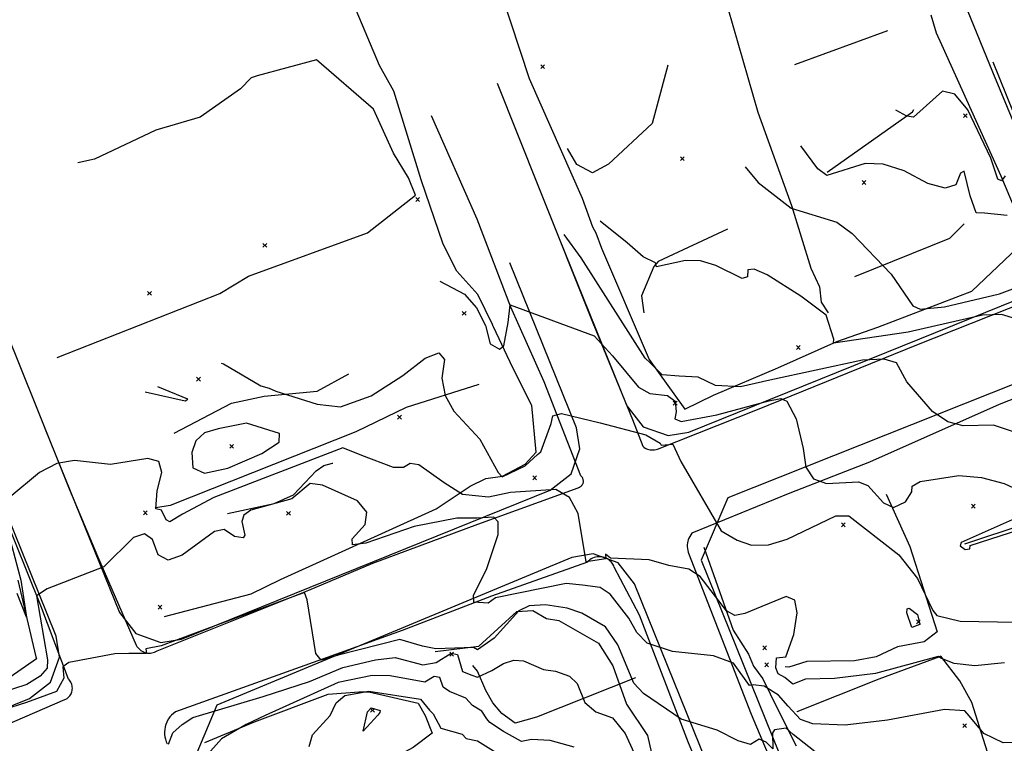
# Model space of a CAD drawing. Extents: x 508808 to 515613, y 869267 to 876080.
# Drawn here: x 512216 to 512731, y 872082 to 872461 of the extents above; entities that cross this region are included whole.
import ezdxf

# ---------------------------------------------------------------- set-up
doc = ezdxf.new("R2010")
doc.units = 0
doc.header["$MEASUREMENT"] = 0
doc.layers.get('0').update_dxf_attribs({"linetype": 'CONTINUOUS'})
for name, color, linetype in [('10$0$BREAKLINES', 6, 'CONTINUOUS'), ('10$0$C4NOTE', 4, 'CONTINUOUS'), ('10$0$GRIDPOINTS', 1, 'CONTINUOUS'), ('10$0$INDCONT', 1, 'CONTINUOUS'), ('10$0$INTCONT', 7, 'CONTINUOUS'), ('10$0$PAVEDROADS', 5, 'CONTINUOUS')]:
    doc.layers.add(name, color=color, linetype=linetype)
doc.styles.add('10$0$STANDARD', font='TXT')
picture_1 = doc.add_image_def('image1.tif', size_in_pixel=(5219, 3916))

# ---------------------------------------------------------------- blocks, each defined once
blk = doc.blocks.new('10$0$X')
at = {"color": 0}
for points in [[(-1, 1), (1, -1)], [(1, 1), (-1, -1)]]:
    blk.add_lwpolyline(points, dxfattribs=at)

msp = doc.modelspace()

# ---------------------------------------------------------------- linework, layer by layer
at = {"layer": '10$0$BREAKLINES'}
for points in [[(512744.018, 872386.8465, 3657.365), (512724.823, 872433.1485, 3661.2716), (512703.363, 872485.8375, 3664.3754), (512683.345, 872536.3215, 3666.3019)], [(512291.568, 872148.353, 3626.5469), (512336.933888, 872160.298036, 3626.9221), (512352.27022, 872167.751118, 3627.1902), (512433.6811, 872204.715744, 3629.3348), (512451.37801, 872216.534705, 3633.5166), (512459.59615, 872220.64255, 3635.2323), (512468.417004, 872221.840571, 3636.1437), (512480.226911, 872228.042988, 3636.3581), (512486.006232, 872234.364925, 3636.2509), (512483.641348, 872258.80958, 3637.3768), (512473.833368, 872278.40942, 3639.0388), (512463.614249, 872299.904904, 3641.3978), (512463.548795, 872300.005342, 3641.7731), (512463.208526, 872301.04568, 3641.7731), (512455.534707, 872316.896392, 3642.0412), (512444.478886, 872328.960495, 3643.0598), (512437.309783, 872343.088159, 3644.1321), (512425.86105, 872376.74661, 3644.7219), (512411.428622, 872423.230766, 3646.7592), (512404.018376, 872436.683281, 3646.7592), (512384.30488, 872483.480633, 3648.9573), (512382.429889, 872496.379216, 3648.9573), (512382.542515, 872496.338138, 3648.9573), (512382.429889, 872496.379216, 3648.9573)], [(512467.623, 872474.525, 3651.9061), (512482.39364, 872429.806168, 3651.2627), (512509.993252, 872367.236355, 3649.0646), (512515.489887, 872352.161866, 3646.8664), (512515.489887, 872352.161866, 3646.8128), (512517.187943, 872349.064368, 3646.8128), (512520.082809, 872340.977275, 3646.7056), (512545.144883, 872282.758002, 3644.4002), (512563.788759, 872256.819226, 3643.2207), (512578.703837, 872264.180944, 3643.5424), (512612.424361, 872278.388909, 3646.1158), (512643.335185, 872292.156711, 3648.1531), (512664.747876, 872299.797703, 3650.4049), (512713.861537, 872318.556625, 3654.2651), (512744.528425, 872347.616711, 3655.7127), (512739.402518, 872355.016856, 3657.6428), (512733.85591, 872367.981057, 3658.0717), (512729.275062, 872378.729927, 3660.5915), (512698.172195, 872447.487873, 3663.2186), (512695.403742, 872453.479462, 3665.3095), (512692.707318, 872462.992305, 3666.0601)], [(512586.245, 872466.704, 3658.0717), (512601.906968, 872412.158769, 3654.7476), (512619.561543, 872363.453002, 3652.1206), (512629.734824, 872330.56601, 3649.9224), (512634.201264, 872320.769995, 3648.8501), (512635.008661, 872312.816432, 3648.5821), (512638.704216, 872307.211517, 3648.2068)], [(512621.377, 872437.164, 3659.5728), (512670.019015, 872454.897786, 3662.5752)], [(512235.418, 872283.825, 3637.1087), (512320.519092, 872317.315151, 3640.8617), (512335.460151, 872326.336516, 3640.8617), (512397.718845, 872349.10859, 3642.2556), (512422.857118, 872368.853474, 3643.0598), (512419.122816, 872377.815872, 3643.1135), (512411.410531, 872390.748163, 3644.5074), (512400.886083, 872413.827615, 3647.1881), (512371.059677, 872439.636473, 3647.4562), (512339.972904, 872431.18012, 3646.9736), (512336.902108, 872430.192038, 3644.2393), (512331.200498, 872424.370057, 3643.0598), (512310.169121, 872409.622547, 3642.2556), (512286.985129, 872402.841987, 3642.0412), (512254.946436, 872387.612257, 3641.3442), (512246.210287, 872385.673835, 3641.0761), (512246.210287, 872385.673835, 3640.8617)], [(512554.861, 872436.775, 3655.8735), (512546.659867, 872406.210571, 3653.4609), (512523.837969, 872384.944505, 3653.4609), (512515.400422, 872380.396042, 3652.7639), (512507.223579, 872384.889282, 3651.9597), (512502.415646, 872393.189218, 3651.0483)], [(512465.644, 872427.3875, 3645.7525), (512487.151, 872373.1635, 3644.7357), (512515.702, 872302.0455, 3640.6152), (512536.365, 872251.4735, 3636.5481), (512541.776, 872237.3915, 3635.4778), (512542.369386, 872236.919768, 3635.4778), (512543.006153, 872236.508469, 3635.4778), (512543.680168, 872236.161564, 3635.4778), (512544.204, 872235.9465, 3635.4778), (512544.927329, 872235.719711, 3635.4703), (512545.669405, 872235.564913, 3635.4628), (512546.42308, 872235.483597, 3635.4552), (512547.181096, 872235.476545, 3635.4477), (512547.936154, 872235.543826, 3635.4402), (512548.680981, 872235.684791, 3635.4327), (512549.408405, 872235.898083, 3635.4251), (512549.486, 872235.9255, 3635.4243), (512601.775, 872256.6845, 3638.8492), (512685.099, 872290.4345, 3644.8963), (512761.668, 872320.9155, 3649.9801)], [(512638.31, 872380.798, 3656.5169), (512682.803043, 872412.444978, 3660.3234), (512683.630069, 872413.564897, 3660.3234)], [(512208.695, 872297.2155, 3632.8556), (512224.031, 872259.1205, 3633.3373), (512241.701, 872215.0985, 3631.1967), (512256.401, 872179.8645, 3628.5745), (512276.745, 872133.3615, 3624.2934), (512277.11612, 872132.712718, 3624.2637), (512277.549044, 872132.103437, 3624.2341), (512278.039604, 872131.539523, 3624.2044), (512278.583075, 872131.026408, 3624.1747), (512279.174223, 872130.569033, 3624.145), (512279.807355, 872130.171803, 3624.1154), (512280.476374, 872129.838544, 3624.0857), (512281.174836, 872129.572465, 3624.056), (512281.896016, 872129.376128, 3624.0263), (512281.908, 872129.3735, 3624.0258), (512282.645151, 872129.249984, 3623.9801), (512283.390859, 872129.199316, 3623.9343), (512284.137943, 872129.221985, 3623.8885), (512284.879207, 872129.317771, 3623.8427), (512285.607513, 872129.485752, 3623.7969), (512286.315847, 872129.724312, 3623.7511), (512286.997388, 872130.031151, 3623.7053), (512287.645571, 872130.403316, 3623.6595), (512287.759, 872130.4775, 3623.6512), (512367.073, 872162.0995, 3624.0258), (512400.518, 872176.1835, 3624.6145), (512455.366, 872196.6765, 3626.9691), (512507.931, 872215.7355, 3632.2135), (512508.264419, 872215.827969, 3632.303), (512508.587169, 872215.952673, 3632.3926), (512508.896141, 872216.108411, 3632.4822), (512509.188361, 872216.293684, 3632.5717), (512509.461014, 872216.506708, 3632.6613), (512509.711473, 872216.745431, 3632.7509), (512509.937328, 872217.007553, 3632.8404), (512510.136403, 872217.290551, 3632.93), (512510.202, 872217.3985, 3632.9627), (512510.361481, 872217.705558, 3633.0026), (512510.490097, 872218.026769, 3633.0425), (512510.586609, 872218.359039, 3633.0824), (512510.650089, 872218.69917, 3633.1222), (512510.679924, 872219.043885, 3633.1621), (512510.675828, 872219.389865, 3633.202), (512510.637839, 872219.733777, 3633.2419), (512510.566324, 872220.072309, 3633.2818), (512510.461971, 872220.402201, 3633.3217), (512510.325786, 872220.720277, 3633.3616), (512510.15908, 872221.023473, 3633.4015), (512509.963458, 872221.308868, 3633.4414), (512509.740804, 872221.573715, 3633.4813), (512509.493263, 872221.815463, 3633.5212), (512509.291, 872221.9815, 3633.5513), (512490.171, 872271.1245, 3636.9762), (512472.635, 872310.2265, 3639.9195), (512455.045, 872356.1745, 3643.0768), (512431.137, 872410.3485, 3644.7893)], [(512586.116, 872351.037, 3649.2254), (512549.714464, 872334.087268, 3648.4212), (512547.527478, 872331.50585, 3646.5447), (512541.131946, 872316.042178, 3645.9014), (512542.368022, 872307.171713, 3645.4725)], [(512652.752, 872326.212, 3650.8874), (512702.425681, 872346.2536, 3654.5332), (512709.964502, 872353.705002, 3654.5868)], [(512774.748, 872277.5145, 3648.2142), (512728.267, 872259.2195, 3645.4314), (512660.359, 872229.1145, 3641.846), (512618.652, 872212.8715, 3639.4379), (512567.43, 872191.9205, 3634.7821), (512566.818773, 872191.139362, 3634.7018), (512566.287055, 872190.302075, 3634.6214), (512565.839965, 872189.416702, 3634.541), (512565.48181, 872188.49177, 3634.4606), (512565.296, 872187.8645, 3634.4076), (512565.092607, 872186.893724, 3634.1537), (512564.985345, 872185.907687, 3633.8998), (512564.975249, 872184.915884, 3633.646), (512565.062415, 872183.927868, 3633.3921), (512565.246004, 872182.953153, 3633.1382), (512565.524248, 872182.001126, 3632.8844), (512565.711, 872181.5045, 3632.7486), (512598.474, 872097.2095, 3625.3637), (512721.279, 871805.9115, 3593.4694)], [(512296.49, 872244.245, 3633.2486), (512326.589144, 872259.918062, 3634.9106), (512343.640188, 872263.70354, 3635.5003), (512371.460721, 872266.276562, 3636.9479), (512387.976652, 872275.305417, 3637.1624)], [(512455.909, 872269.758, 3637.1087), (512418.006183, 872257.673659, 3635.0714), (512391.671013, 872244.947382, 3634.8034), (512294.519192, 872206.424748, 3633.8383), (512286.937475, 872205.244375, 3633.5166)], [(512324.471, 872202.254, 3628.4769), (512348.807155, 872207.455082, 3628.1016), (512358.920329, 872211.979392, 3628.8522), (512370.914692, 872224.635342, 3629.0131), (512374.870273, 872227.370529, 3629.1739), (512379.488834, 872228.508701, 3629.2275), (512379.595367, 872228.520889, 3629.1739)], [(512669.018, 872212.379, 3641.0761), (512681.418717, 872184.928266, 3637.484), (512695.798424, 872140.272832, 3635.3395), (512689.056364, 872135.054928, 3635.125), (512675.040771, 872132.566475, 3635.0714), (512663.776821, 872127.252157, 3634.5353), (512652.580678, 872125.118642, 3633.7311), (512627.576936, 872124.810555, 3633.5702), (512618.091515, 872121.874432, 3634.2672), (512616.243902, 872121.986836, 3634.3208), (512616.243902, 872121.986836, 3634.3744)], [(512710.299, 872186.447, 3640.3256), (512774.453488, 872207.740642, 3641.3442), (512781.137767, 872212.52023, 3640.6472), (512788.372825, 872213.428901, 3640.0575), (512790.831097, 872210.14856, 3640.0575), (512806.254309, 872182.880776, 3636.9479), (512807.385598, 872178.558226, 3636.5726), (512795.864235, 872175.022231, 3636.519), (512741.229031, 872150.235284, 3636.3045), (512737.346779, 872146.434615, 3636.1973)], [(512177.538, 872078.3205, 3618.4604), (512239.391, 872104.8665, 3621.9388), (512239.967046, 872105.157501, 3622.0003), (512240.511796, 872105.503564, 3622.0618), (512241.020002, 872105.901355, 3622.1233), (512241.486771, 872106.347043, 3622.1848), (512241.907607, 872106.836337, 3622.2463), (512242.278458, 872107.364524, 3622.3078), (512242.595751, 872107.926517, 3622.3693), (512242.856432, 872108.516904, 3622.4308), (512243.004, 872108.9445, 3622.4739), (512243.162935, 872109.570001, 3622.5174), (512243.259795, 872110.208068, 3622.5609), (512243.293647, 872110.852556, 3622.6044), (512243.264165, 872111.497259, 3622.6479), (512243.171633, 872112.135968, 3622.6914), (512243.016942, 872112.762532, 3622.7349), (512242.801582, 872113.370916, 3622.7784), (512242.527627, 872113.955262, 3622.8219), (512242.197716, 872114.509942, 3622.8654), (512241.815025, 872115.029614, 3622.9089), (512241.383239, 872115.509273, 3622.9524), (512241.35, 872115.5425, 3622.9556), (512226.797, 872153.8895, 3627.3972), (512206.696, 872203.8625, 3631.8924)], [(512591.302, 872020.8655, 3619.1561), (512565.633, 872082.3165, 3622.795), (512539.985, 872149.1485, 3629.6983), (512526.837, 872174.1915, 3631.1432), (512526.518145, 872174.943054, 3631.2514), (512526.12716, 872175.659736, 3631.3596), (512525.667811, 872176.334643, 3631.4678), (512525.144521, 872176.961277, 3631.576), (512524.56233, 872177.533602, 3631.6842), (512523.926844, 872178.046106, 3631.7924), (512523.244185, 872178.493854, 3631.9006), (512522.520926, 872178.872533, 3632.0088), (512521.764032, 872179.178497, 3632.117), (512521.067, 872179.3875, 3632.2135), (512520.266632, 872179.548475, 3632.1991), (512519.45434, 872179.630225, 3632.1847), (512518.637946, 872179.631963, 3632.1703), (512517.825313, 872179.553672, 3632.1559), (512517.024266, 872179.396105, 3632.1415), (512516.242522, 872179.160782, 3632.1271), (512515.487607, 872178.849967, 3632.1126), (512514.766793, 872178.466654, 3632.0982), (512514.087021, 872178.014535, 3632.0838), (512513.454837, 872177.497963, 3632.0694), (512512.876331, 872176.921914, 3632.055), (512512.797, 872176.8335, 3632.0529), (512462.655, 872158.9895, 3628.5745), (512415.917, 872141.0435, 3625.9523), (512383.343, 872129.4085, 3624.454), (512297.216, 872098.4755, 3621.5642), (512296.183271, 872097.68356, 3621.4672), (512295.233139, 872096.794208, 3621.3702), (512294.374753, 872095.81601, 3621.2732), (512293.616381, 872094.758385, 3621.1762), (512292.965327, 872093.631519, 3621.0792), (512292.673, 872093.0255, 3621.0291), (512292.19634, 872091.814511, 3620.9257), (512291.840673, 872090.562633, 3620.8223), (512291.609425, 872089.281921, 3620.7189), (512291.504821, 872087.984711, 3620.6155), (512291.52787, 872086.683493, 3620.5122), (512291.67835, 872085.390801, 3620.4088), (512291.954811, 872084.119082, 3620.3054), (512292.354592, 872082.880586, 3620.202), (512292.873841, 872081.687238, 3620.0987)], [(512573.626, 872184.711, 3635.0178), (512589.000488, 872141.302613, 3631.2112), (512597.102338, 872128.738671, 3631.2112), (512599.647727, 872122.338422, 3629.5492), (512604.536871, 872115.828567, 3628.7986), (512612.266981, 872100.146186, 3625.3137), (512622.046793, 872080.65105, 3622.5794)], [(512214.753443, 872167.344098, 3633.1413), (512224.251089, 872127.202686, 3631.2112), (512224.61113, 872126.272536, 3630.8359), (512210.782813, 872116.628385, 3631.1576)], [(512433.189, 872130.105, 3623.7589), (512455.908082, 872132.92952, 3624.5095), (512475.856988, 872151.006844, 3624.1342), (512484.214652, 872151.536692, 3622.6331), (512491.452138, 872147.329917, 3622.0433), (512497.829675, 872146.300334, 3621.8825), (512518.544274, 872134.47783, 3621.4536), (512526.113374, 872122.608425, 3621.3999), (512533.203289, 872102.427808, 3621.4536), (512544.169046, 872086.198224, 3621.5072), (512544.287766, 872086.10388, 3621.8825), (512548.370178, 872067.683759, 3621.3463)], [(512728.167, 872058.055, 3625.2601), (512713.974847, 872103.326019, 3629.6028), (512707.671269, 872114.74661, 3630.7823), (512697.655585, 872127.57727, 3632.3371), (512697.049907, 872127.211179, 3631.8546), (512665.201648, 872115.505456, 3631.1576), (512622.349065, 872098.574478, 3628.9059), (512622.349065, 872098.574478, 3628.9595)], [(512538.008, 872116.333, 3624.6704), (512486.079479, 872095.70911, 3618.1295), (512475.003995, 872092.520925, 3618.3976), (512467.957411, 872097.55899, 3618.1831), (512463.234248, 872103.278384, 3617.647), (512459.595369, 872109.661458, 3618.1295), (512455.19813, 872119.843133, 3621.0247), (512452.749788, 872122.800831, 3622.2042)], [(512312.616, 872082.404, 3617.2717), (512338.623188, 872093.269169, 3615.6633), (512377.162653, 872107.807196, 3613.2507), (512393.162363, 872108.990083, 3612.0176), (512398.398651, 872108.973958, 3611.8031), (512424.228911, 872103.095271, 3611.3206), (512427.895191, 872096.661367, 3611.1061), (512431.561059, 872087.259433, 3610.9989), (512421.620815, 872079.808509, 3611.964), (512377.041697, 872055.799681, 3613.0898), (512353.739234, 872049.582975, 3613.4651), (512341.839995, 872044.633081, 3613.2507)]]:
    msp.add_polyline3d(points, dxfattribs=at)
at = {"layer": '10$0$INDCONT'}
for points in [[(512731.437, 872378.881, 3660), (512729.358, 872376.224, 3660), (512727.566, 872377.119, 3660), (512723.883, 872388.062, 3660), (512711.783, 872413.437, 3660), (512704.961, 872421.588, 3660), (512698.496, 872423.181, 3660), (512685.134, 872411.208, 3660), (512683.409, 872409.635, 3660), (512679.872, 872410.05, 3660), (512674.11933, 872413.246643, 3660)], [(512435.497489, 872323.749795, 3640), (512448.455, 872317.028, 3640), (512454.712, 872309.876, 3640), (512459.446, 872300.611, 3640), (512461.859, 872291.066, 3640), (512466.814, 872288.137, 3640), (512468.993, 872289.99, 3640), (512471.321, 872302.167, 3640), (512472.418, 872311.351, 3640), (512516.347, 872295.205, 3640), (512525.959, 872284.674, 3640), (512539.598, 872268.394, 3640), (512545.477, 872265.004, 3640), (512554.677, 872264.036, 3640), (512558.655, 872260.981, 3640), (512559.288, 872255.524, 3640), (512558.584, 872251.856, 3640), (512561.881, 872250.359, 3640), (512580.476, 872253.876, 3640), (512607.724, 872261.193, 3640), (512614.062, 872262.429, 3640), (512617.182, 872260.992, 3640), (512622.061, 872251.766, 3640), (512625.645, 872236.285, 3640), (512627.015, 872226.474, 3640), (512631.082, 872220.358, 3640), (512637.846, 872217.939, 3640), (512654.546, 872218.857, 3640), (512659.568, 872216.866, 3640), (512667.693, 872207.796, 3640), (512672.966, 872205.472, 3640), (512679.173, 872208.414, 3640), (512682.571, 872213.549, 3640), (512682.749, 872216.555, 3640), (512686.887, 872218.975, 3640), (512707.042, 872222.055, 3640), (512718.969, 872221.096, 3640), (512730.765, 872217.929, 3640), (512742.43, 872212.557, 3640)], [(512739.66, 872201.002, 3640), (512708.254, 872187.061, 3640), (512707.774, 872185.325, 3640), (512710.379, 872183.381, 3640), (512712.793, 872183.827, 3640), (512712.975, 872185.552, 3640), (512754.68, 872198.976, 3640)], [(512293.552, 872081.59, 3620), (512295.792, 872087.551, 3620), (512300.756, 872091.838, 3620), (512306.403, 872095.603, 3620), (512343.187, 872106.43, 3620), (512367.419, 872114.339, 3620), (512384.868, 872121.67, 3620), (512401.913, 872125.773, 3620), (512412.131, 872126.904, 3620), (512426.754, 872123.163, 3620), (512433.614, 872124.289, 3620), (512441.415, 872129.149, 3620), (512444.78, 872128.571, 3620), (512447.345, 872119.61, 3620), (512452.227, 872117.656, 3620), (512455.295, 872116.641, 3620), (512462.776, 872120.046, 3620), (512468.798, 872123.855, 3620), (512474.348, 872125.584, 3620), (512479.428, 872125.235, 3620), (512489.743, 872120.558, 3620), (512496.07, 872119.784, 3620), (512503.479, 872117.183, 3620), (512507.43, 872113.234, 3620), (512511.384, 872103.356, 3620), (512517.202, 872098.508, 3620), (512525.905, 872095.316, 3620), (512532.521, 872087.199, 3620), (512537.046, 872077.292, 3620)]]:
    msp.add_polyline3d(points, dxfattribs=at)
at = {"layer": '10$0$INTCONT'}
for points in [[(512732.35, 872358.184, 3656), (512720.62, 872359.435, 3656), (512716.223, 872359.56, 3656), (512713.097, 872368.483, 3656), (512709.967, 872381.288, 3656), (512707.941, 872380.232, 3656), (512705.607, 872374.204, 3656), (512699.931, 872372.405, 3656), (512690.911, 872374.836, 3656), (512678.548, 872381.496, 3656), (512667.604, 872385.008, 3656), (512658.077, 872385.37, 3656), (512638.024, 872379.104, 3656), (512633.294, 872382.493, 3656), (512624.360446, 872394.584214, 3656)], [(512595.299093, 872383.684543, 3652), (512602.088, 872375.476, 3652), (512619.469, 872362.074, 3652), (512643.198, 872354.709, 3652), (512651.352, 872348.662, 3652), (512671.713, 872327.469, 3652), (512683.13, 872310.949, 3652), (512686.835, 872309.15, 3652), (512699.62, 872310.355, 3652), (512728.391, 872317.122, 3652), (512744.631, 872323.311, 3652), (512758.158, 872331, 3652), (512764.786, 872331.885, 3652), (512766.823, 872330.946, 3652), (512777.497, 872332.323, 3652)], [(512736.942, 872304.05, 3648), (512729.41, 872306.347, 3648), (512719.441, 872305.947, 3648), (512680.631, 872297.057, 3648), (512641.466, 872291.419, 3648), (512641.702, 872293.474, 3648), (512637.715, 872306.061, 3648), (512624.457, 872316.01, 3648), (512606.875, 872327.042, 3648), (512600.079, 872330.001, 3648), (512596.641, 872329.666, 3648), (512596.561, 872326.039, 3648), (512593.77, 872325.211, 3648), (512580.049, 872331.948, 3648), (512571.997, 872334.407, 3648), (512564.11, 872334.558, 3648), (512548.851, 872331.331, 3648), (512548.408, 872333.397, 3648), (512542.026, 872336.522, 3648), (512533.591, 872343.829, 3648), (512519.508818, 872355.258852, 3648)], [(512738.243, 872244.049, 3644), (512725.173, 872248.521, 3644), (512709.391, 872248.054, 3644), (512701.312, 872250.288, 3644), (512693.384, 872255.609, 3644), (512679.859, 872271.064, 3644), (512674.445, 872281.095, 3644), (512667.987, 872282.975, 3644), (512656.763, 872282.396, 3644), (512608.306, 872271.946, 3644), (512592.91, 872268.496, 3644), (512579.831, 872269.265, 3644), (512570.677, 872273.495, 3644), (512560.788, 872274.113, 3644), (512551.913, 872274.767, 3644), (512545.653, 872281.124, 3644), (512542.922, 872283.586, 3644), (512509.508, 872335.941, 3644), (512500.573526, 872348.157034, 3644)], [(512349.79, 872266.243, 3636), (512371.344, 872259.431, 3636), (512383.528, 872258.017, 3636), (512399.709, 872263.789, 3636), (512416.258, 872274.532, 3636), (512427.851, 872283.557, 3636), (512435.118, 872286.307, 3636), (512438.058, 872282.782, 3636), (512436.671, 872272.982, 3636), (512438.28, 872263.955, 3636), (512442.885, 872255.701, 3636), (512456.547, 872241.112, 3636), (512466.163, 872223.75, 3636), (512468.215, 872221.506, 3636), (512480.19, 872227.13, 3636), (512486.671, 872233.075, 3636), (512488.443, 872234.562, 3636), (512493.788, 872249.41, 3636), (512494.704, 872253.265, 3636), (512499.292, 872254.609, 3636), (512519.483, 872249.761, 3636), (512543.276, 872243.493, 3636), (512550.856, 872239.101, 3636), (512551.454, 872237.958, 3636), (512557.546, 872238.445, 3636), (512561.665, 872229.46, 3636), (512582.696, 872193.112, 3636), (512591.173, 872188.3, 3636), (512598.717, 872185.632, 3636), (512607.449, 872185.806, 3636), (512617.369, 872188.822, 3636), (512642.716, 872200.962, 3636), (512649.612, 872200.987, 3636), (512675.671, 872180.649, 3636), (512685.462, 872168.217, 3636), (512693.487, 872151.475, 3636), (512695.602, 872148.93, 3636), (512707.744, 872145.93, 3636), (512737.05, 872145.387, 3636)], [(512321.074705, 872280.834702, 3636), (512322.343, 872280.5, 3636), (512341.948, 872268.984, 3636), (512346.334, 872267.894, 3636), (512349.79, 872266.243, 3636)], [(512281.3676, 872265.942265, 3636), (512302.354, 872261.266, 3636), (512303.656, 872261.992, 3636), (512288.065261, 872268.454271, 3636)], [(512334.483, 872249.545, 3632), (512319.517, 872246.632, 3632), (512312.428, 872244.432, 3632), (512307.854, 872240.293, 3632), (512305.795, 872234.215, 3632), (512306.25, 872226.197, 3632), (512312.506, 872223.421, 3632), (512324.562, 872225.887, 3632), (512342.417, 872233.593, 3632), (512351.456, 872239.647, 3632), (512351.677, 872244.048, 3632), (512334.483, 872249.545, 3632)], [(512731.013, 872124.111, 3632), (512715.511, 872122.572, 3632), (512704.666, 872123.823, 3632), (512698.097, 872126.48, 3632), (512696.27, 872127.488, 3632), (512663.588, 872118.506, 3632), (512642.115, 872115.978, 3632), (512626.927, 872115.497, 3632), (512620.187, 872112.944, 3632), (512616.151, 872116.368, 3632), (512612.622, 872118.385, 3632), (512611.317, 872121.504, 3632), (512611.647, 872126.794, 3632), (512616.577, 872127.335, 3632), (512620.735, 872138.952, 3632), (512622.597, 872150.278, 3632), (512621.296, 872156.906, 3632), (512616.832, 872158.836, 3632), (512595.088, 872149.878, 3632), (512589.834, 872148.878, 3632), (512585.51, 872151.354, 3632), (512571.707, 872169.279, 3632), (512565.821, 872173.157, 3632), (512555.457, 872175.072, 3632), (512545.033, 872178.009, 3632), (512524.821, 872178.917, 3632), (512522.252, 872180.958, 3632), (512522.384, 872178.588, 3632), (512512.143, 872176.88, 3632), (512507.924, 872202.318, 3632), (512503.35, 872210.705, 3632), (512496.34, 872214.839, 3632), (512472.472, 872213.227, 3632), (512460.995, 872210.739, 3632), (512447.406, 872212.143, 3632), (512437.757, 872218.328, 3632), (512424.626, 872227.777, 3632), (512419.97, 872228.434, 3632), (512416.588, 872226.379, 3632), (512411.273, 872226.391, 3632), (512394.84, 872232.62, 3632), (512384.799, 872236.52, 3632), (512317.343, 872210.573, 3632), (512301.007, 872201.924, 3632), (512294.33, 872197.844, 3632), (512292.319, 872198.895, 3632), (512289.914, 872204.007, 3632), (512286.893, 872204.674, 3632), (512287.73, 872214.096, 3632), (512290.155, 872223.74, 3632), (512288.501, 872229.405, 3632), (512282.767, 872231.091, 3632), (512263.293, 872227.837, 3632), (512244.428, 872229.912, 3632), (512235.181, 872228.424, 3632), (512226.044, 872223.742, 3632), (512210.611, 872210.809, 3632)], [(512735.232, 872082.466, 3628), (512730.334, 872082.21, 3628), (512720.276, 872087.075, 3628), (512712.574, 872096.444, 3628), (512710.208, 872099.077, 3628), (512699.681, 872099.659, 3628), (512669.799, 872094.197, 3628), (512647.571, 872091.578, 3628), (512630.778, 872092.131, 3628), (512624.273, 872094.559, 3628), (512617.876, 872101.535, 3628), (512612.722, 872107.279, 3628), (512605.248, 872111.988, 3628), (512599.497, 872112.687, 3628), (512597.601, 872112.233, 3628), (512589.254, 872123.895, 3628), (512578.82, 872127.798, 3628), (512557.365, 872130.103, 3628), (512543.968, 872134.494, 3628), (512538.594, 872139.95, 3628), (512534.475, 872147.546, 3628), (512524.621, 872160.001, 3628), (512519.377, 872163.586, 3628), (512510.219, 872164.685, 3628), (512501.718, 872165.595, 3628), (512464.616, 872158.164, 3628), (512460.846, 872155.382, 3628), (512453.293, 872155.823, 3628), (512453.225, 872159.342, 3628), (512460.107, 872173.501, 3628), (512466.092, 872191.274, 3628), (512466.137, 872197.832, 3628), (512463.763, 872200.398, 3628), (512455.123, 872199.757, 3628), (512444.495, 872199.745, 3628), (512422.115, 872195.379, 3628), (512396.775, 872186.688, 3628), (512389.85, 872185.823, 3628), (512389.762, 872189.071, 3628), (512396.511, 872196.432, 3628), (512397.444, 872203.031, 3628), (512392.562, 872208.867, 3628), (512374.173, 872217.133, 3628), (512367.807, 872217.863, 3628), (512358.065, 872209.85, 3628), (512336.712, 872203.922, 3628), (512333.038, 872201.401, 3628), (512331.915, 872198.006, 3628), (512333.578, 872190.88, 3628), (512332.614, 872189.439, 3628), (512328.099, 872190.143, 3628), (512322.804, 872193.885, 3628), (512317.757, 872192.773, 3628), (512300.758, 872180.462, 3628), (512293.359, 872177.904, 3628), (512288.213, 872180.627, 3628), (512285.318, 872188.63, 3628), (512281.032, 872191.669, 3628), (512275.353, 872189.742, 3628), (512259.825, 872174.4, 3628), (512230.051, 872162.79, 3628), (512224.464, 872159.181, 3628), (512230.372, 872125.639, 3628), (512230.198, 872121.424, 3628), (512226.409, 872117.166, 3628), (512219.546, 872112.749, 3628), (512198.956, 872106.24, 3628)], [(512205.123, 872208.843, 3632), (512216.277, 872167.357, 3632), (512219.338, 872148.035, 3632), (512214.453, 872160.453, 3632)], [(512640.072, 872071.106, 3624), (512620.398, 872086.711, 3624), (512616.766, 872089.915, 3624), (512610.723, 872089.13, 3624), (512609.58, 872087.435, 3624), (512609.745, 872079.096, 3624), (512606.241, 872082.55, 3624), (512602.684, 872084.264, 3624), (512598.133, 872081.386, 3624), (512591.611, 872083.391, 3624), (512580.59, 872088.837, 3624), (512561.89, 872094.595, 3624), (512542.168, 872108.026, 3624), (512537.104, 872113.513, 3624), (512528.695, 872133.619, 3624), (512522.204, 872142.945, 3624), (512509.882, 872150.089, 3624), (512502.118, 872152.663, 3624), (512490.783, 872154.505, 3624), (512482.291, 872153.904, 3624), (512476.926, 872151.267, 3624), (512463.939, 872137.015, 3624), (512455.21, 872130.932, 3624), (512453.112, 872132.165, 3624), (512433.539, 872131.469, 3624), (512426.536, 872132.865, 3624), (512414.675, 872136.406, 3624), (512382.406, 872128.202, 3624), (512373.553, 872125.546, 3624), (512370.673, 872128.979, 3624), (512366.193, 872157.161, 3624), (512364.748, 872160.92, 3624), (512289.814, 872132.974, 3624), (512281.803, 872131.442, 3624), (512282.007, 872129.06, 3624), (512272.837, 872128.983, 3624), (512265.541, 872128.913, 3624), (512241.52, 872124.263, 3624), (512238.348, 872122.043, 3624), (512238.787, 872116.176, 3624), (512234.977, 872109.048, 3624), (512219.344, 872103.341, 3624), (512183.042, 872091.9, 3624)], [(512685.44, 872149.41, 3632), (512686.715, 872144.17, 3632), (512682.489, 872142.534, 3632), (512679.94, 872150.277, 3632), (512680.069, 872152.458, 3632), (512681.195, 872152.721, 3632), (512685.44, 872149.41, 3632)], [(512505.915, 872080.039, 3616), (512493.252, 872083.458, 3616), (512483.533, 872084.001, 3616), (512478.303, 872083.05, 3616), (512468.9, 872088.242, 3616), (512461.735, 872092.893, 3616), (512460.157, 872094.903, 3616), (512457.472, 872098.827, 3616), (512452.61, 872101.75, 3616), (512449.162, 872105.678, 3616), (512440.631, 872109.123, 3616), (512437.381, 872111.435, 3616), (512435.511, 872116.4, 3616), (512432.547, 872116.963, 3616), (512427.754, 872114.093, 3616), (512409.587, 872117.401, 3616), (512400.198, 872117.575, 3616), (512382.459, 872113.914, 3616), (512344.144, 872096.584, 3616), (512334.203, 872091.851, 3616), (512321.283, 872084.397, 3616), (512312.76, 872074.702, 3616)], [(512367.21, 872080.405, 3612), (512369.03, 872086.482, 3612), (512378.212, 872096.578, 3612), (512381.337, 872103.144, 3612), (512385.825, 872106.974, 3612), (512398.483, 872109.378, 3612), (512425.436, 872105.107, 3612), (512430.091, 872099.315, 3612), (512432.151, 872097.485, 3612), (512436.052, 872089.915, 3612), (512447.27, 872086.831, 3612), (512449.431, 872084.49, 3612), (512455.288, 872083.343, 3612), (512485.055, 872064.592, 3612)], [(512403.079, 872096.829, 3608), (512395.373, 872088.325, 3608), (512397.757, 872098.562, 3608), (512399.679, 872100.553, 3608), (512404.435, 872099.224, 3608), (512404.157, 872098.208, 3608), (512403.079, 872096.829, 3608)]]:
    msp.add_polyline3d(points, dxfattribs=at)
at = {"layer": '10$0$PAVEDROADS'}
for points in [[(512497.632861, 872347.054116, 3643.223), (512533.378569, 872258.580384, 3643.223), (512541.933993, 872247.669111, 3643.223), (512554.987844, 872242.99491, 3643.223), (512565.92333, 872244.765953, 3643.223), (512746.756158, 872317.827158, 3643.223), (512757.667431, 872326.382582, 3643.223), (512762.341632, 872339.436433, 3643.223), (512760.570589, 872350.371919, 3643.223), (512725.000764, 872438.410325, 3643.223)], [(512229.153366, 872246.358938, 3632.7167), (512267.925572, 872150.39436, 3632.7167), (512276.480996, 872139.483086, 3632.7167), (512289.534847, 872134.808885, 3632.7167), (512300.470334, 872136.579928, 3632.7167), (512493.310329, 872214.492344, 3632.7167), (512504.221603, 872223.047768, 3632.7167), (512508.895804, 872236.101619, 3632.7167), (512507.124761, 872247.037105, 3632.7167), (512472.20542, 872333.465506, 3632.7167)], [(512572.239372, 872177.769752, 0), (512732.210484, 871781.827357, 0), (512740.765908, 871770.916084, 0), (512753.819759, 871766.241883, 0), (512764.755245, 871768.012926, 0), (512943.125658, 871840.079251, 0), (512954.036932, 871848.634675, 0), (512958.711133, 871861.688526, 0), (512956.94009, 871872.624012, 0), (512797.348489, 872267.627085, 0), (512788.793054, 872278.538357, 0), (512775.739196, 872283.212554, 0), (512764.925923, 872281.490512, 0), (512586.175999, 872210.36351, 0), (512572.239372, 872177.769752, 0)], [(511834.754416, 872266.921665, 3581.5003), (511664.72509, 872198.225358, 3581.5003), (511653.813816, 872189.669934, 3581.5003), (511649.139615, 872176.616083, 3581.5003), (511650.910658, 872165.680597, 3581.5003), (511742.447502, 871939.118957, 3581.5003), (511751.002927, 871928.207684, 3581.5003), (511764.056778, 871923.533483, 3581.5003), (511774.992264, 871925.304526, 3581.5003), (512220.933657, 872105.476544, 3581.5003), (512231.84493, 872114.031968, 3581.5003), (512236.519131, 872127.085819, 3581.5003), (512234.748088, 872138.021305, 3581.5003), (512195.066449, 872236.236809, 3581.5003)], [(512305.366418, 872069.533966, 0), (512465.922235, 871672.144374, 0), (512474.477659, 871661.233101, 0), (512487.53151, 871656.5589, 0), (512498.466996, 871658.329943, 0), (512684.975528, 871733.684281, 0), (512695.886802, 871742.239705, 0), (512700.561003, 871755.293556, 0), (512698.78996, 871766.229042, 0), (512537.464087, 872165.524588, 0), (512528.908658, 872176.435861, 0), (512515.854804, 872181.11006, 0), (512504.682952, 872179.24211, 0), (512318.944475, 872101.981818, 0), (512305.366418, 872069.533966, 0)]]:
    msp.add_polyline3d(points, dxfattribs=at)

# ---------------------------------------------------------------- block references
at = {"layer": '10$0$GRIDPOINTS'}
for p in [(512489.371, 872436.053, 3649.3387), (512710.503, 872410.407, 3657.0476), (512562.425, 872387.873, 3648.0538), (512657.456, 872375.398, 3653.7285), (512423.946, 872366.557, 3640.0236), (512343.995, 872342.532, 3637.454), (512283.677, 872317.422, 3636.5439), (512448.283, 872306.973, 3636.3833), (512623.133, 872289.101, 3644.9488), (512309.289, 872272.499, 3633.8136), (512558.694, 872260.004, 3638.8994), (512414.458, 872252.684, 3634.2954), (512326.624, 872237.392, 3628.9955), (512485.171, 872220.874, 3633.7601), (512714.712, 872206.107, 3637.4004), (512281.497, 872202.602, 3628.4601), (512356.409, 872202.371, 3625.944), (512646.702, 872196.346, 3634.8308), (512289.155, 872153.281, 3624.6592), (512685.876, 872145.556, 3631.4045), (512441.781, 872128.664, 3618.931), (512605.478, 872131.956, 3629.5844), (512606.525, 872123.11, 3629.745), (512400.371, 872099.315, 3607.421), (512710.194, 872091.277, 3626.3723)]:
    msp.add_blockref('10$0$X', p, dxfattribs=at)

# ---------------------------------------------------------------- texts
at = {"layer": '10$0$C4NOTE', "style": '10$0$STANDARD'}
msp.add_text('M c M i l l e n ', height=200, rotation=22.11617089, dxfattribs=at).set_placement((512528.024933, 871538.00382))

# ---------------------------------------------------------------- referenced raster images: frames only (the image files are external)
image = msp.add_image(picture_1, insert=(508808.1664, 869280.3587), size_in_units=(6800.886109, 5102.945009))
image.dxf.flags = 7

doc.saveas('drawing.dxf')
